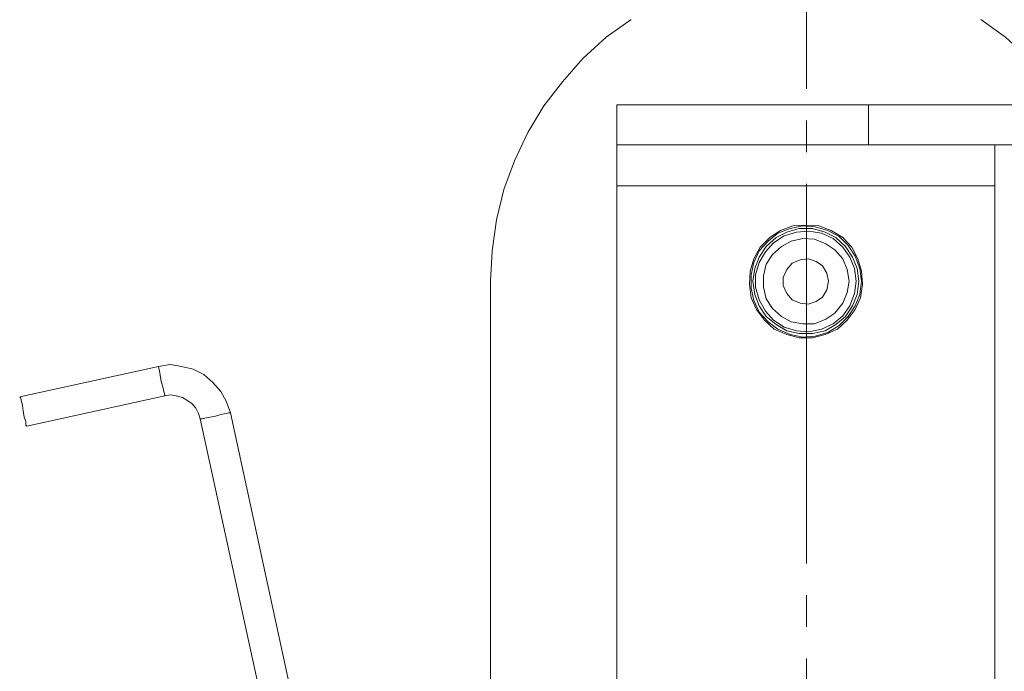
# Model space of a CAD drawing. Units: inches. Extents: x 327 to 567, y 204 to 434.
# Drawn here: x 420 to 460, y 359 to 385 of the extents above; entities that cross this region are included whole.
import ezdxf

# ---------------------------------------------------------------- set-up
doc = ezdxf.new("R2010")
doc.units = ezdxf.units.IN
doc.header["$MEASUREMENT"] = 0
doc.linetypes.add('AI-Linetype-2', pattern=[19.05, 15.24, -1.27, 1.27, -1.27])
doc.layers.add('Layer 1', color=7, linetype='Continuous')

msp = doc.modelspace()

# ---------------------------------------------------------------- linework, layer by layer
at = {"layer": 'Layer 1', "color": 7, "linetype": 'AI-Linetype-2', "lineweight": 9, "true_color": 0xffffff}
msp.add_lwpolyline([(451.647, 267.767), (451.647, 418.824)], dxfattribs=at)
at = {"layer": 'Layer 1', "color": 7, "lineweight": 9, "true_color": 0xffffff}
for points in [[(438.976, 374.354), (439.047, 375.567), (439.226, 376.816), (439.511, 378.03), (439.939, 379.172), (440.475, 380.314), (441.117, 381.384), (441.867, 382.348), (442.688, 383.276), (443.615, 384.132), (444.615, 384.846)], [(458.641, 384.846), (459.64, 384.132), (460.568, 383.276), (461.389, 382.348), (462.102, 381.42)], [(444.044, 381.42), (444.115, 381.42), (444.294, 381.42), (444.615, 381.42), (445.043, 381.42), (445.578, 381.42), (446.256, 381.42), (447.006, 381.42), (447.862, 381.42), (448.79, 381.42), (449.754, 381.42), (450.825, 381.42), (451.895, 381.42), (453.037, 381.42), (454.144, 381.42)], [(444.044, 379.814), (444.044, 381.42)], [(489.369, 381.42), (454.144, 381.42)], [(454.144, 381.42), (454.144, 379.814)], [(444.044, 379.814), (444.044, 379.778), (444.044, 379.671), (444.044, 379.529), (444.044, 379.314), (444.044, 379.1), (444.044, 378.815), (444.044, 378.494), (444.044, 378.172)], [(454.144, 379.814), (453.037, 379.814), (451.895, 379.814), (450.825, 379.814), (449.754, 379.814), (448.79, 379.814), (447.862, 379.814), (447.006, 379.814), (446.256, 379.814), (445.578, 379.814), (445.043, 379.814), (444.615, 379.814), (444.294, 379.814), (444.115, 379.814), (444.044, 379.814)], [(483.73, 379.814), (454.144, 379.814)], [(459.212, 378.172), (459.212, 378.494), (459.212, 378.815), (459.212, 379.1), (459.212, 379.314), (459.212, 379.529), (459.212, 379.671), (459.212, 379.778), (459.212, 379.814)], [(444.044, 346.802), (444.044, 378.172)], [(444.044, 378.172), (459.212, 378.172)], [(459.212, 378.172), (459.212, 346.016)], [(451.645, 376.602), (451.11, 376.566), (450.61, 376.388), (450.182, 376.102), (449.79, 375.71), (449.54, 375.246), (449.397, 374.746), (449.361, 374.211), (449.433, 373.676), (449.647, 373.212), (449.968, 372.783), (450.361, 372.426), (450.86, 372.212), (451.36, 372.07), (451.895, 372.07), (452.395, 372.212), (452.895, 372.426), (453.287, 372.783), (453.608, 373.212), (453.823, 373.676), (453.894, 374.211), (453.858, 374.746), (453.715, 375.246), (453.466, 375.71), (453.109, 376.102), (452.645, 376.388), (452.145, 376.566), (451.645, 376.602)], [(453.858, 374.354), (453.787, 374.853), (453.608, 375.353), (453.323, 375.781), (452.966, 376.138), (452.502, 376.388), (452.002, 376.531), (451.503, 376.566), (451.003, 376.459), (450.503, 376.281), (450.111, 375.96), (449.754, 375.567), (449.54, 375.103), (449.433, 374.603), (449.433, 374.068), (449.54, 373.568), (449.754, 373.105), (450.111, 372.712), (450.503, 372.426), (451.003, 372.212), (451.503, 372.105), (452.002, 372.141), (452.502, 372.284), (452.966, 372.569), (453.323, 372.926), (453.608, 373.354), (453.787, 373.818), (453.858, 374.354)], [(449.504, 374.354), (449.575, 374.853), (449.754, 375.317), (450.039, 375.746), (450.432, 376.102), (450.86, 376.317), (451.36, 376.459), (451.895, 376.459), (452.395, 376.317), (452.823, 376.102), (453.216, 375.746), (453.501, 375.317), (453.68, 374.853), (453.751, 374.354), (453.68, 373.818), (453.501, 373.354), (453.216, 372.926), (452.823, 372.605), (452.395, 372.355), (451.895, 372.248), (451.36, 372.248), (450.86, 372.355), (450.432, 372.605), (450.039, 372.926), (449.754, 373.354), (449.575, 373.818), (449.504, 374.354)], [(453.644, 374.354), (453.573, 374.853), (453.394, 375.317), (453.109, 375.71), (452.716, 376.067), (452.252, 376.281), (451.753, 376.352), (451.253, 376.317), (450.753, 376.174), (450.325, 375.888), (450.004, 375.531), (449.754, 375.103), (449.611, 374.603), (449.611, 374.104), (449.754, 373.604), (450.004, 373.14), (450.325, 372.783), (450.753, 372.498), (451.253, 372.355), (451.753, 372.319), (452.252, 372.426), (452.716, 372.641), (453.109, 372.962), (453.394, 373.354), (453.573, 373.854), (453.644, 374.354)], [(453.359, 374.354), (453.287, 373.89), (453.109, 373.461), (452.788, 373.069), (452.431, 372.819), (451.967, 372.641), (451.503, 372.641), (451.039, 372.712), (450.646, 372.926), (450.289, 373.247), (450.039, 373.64), (449.932, 374.104), (449.932, 374.568), (450.039, 375.032), (450.289, 375.424), (450.646, 375.746), (451.039, 375.96), (451.503, 376.067), (451.967, 376.031), (452.431, 375.853), (452.788, 375.603), (453.109, 375.246), (453.287, 374.818), (453.359, 374.354)], [(452.538, 374.354), (452.466, 374.675), (452.288, 374.96), (452.038, 375.139), (451.717, 375.246), (451.396, 375.21), (451.074, 375.067), (450.86, 374.818), (450.718, 374.496), (450.718, 374.175), (450.86, 373.854), (451.074, 373.604), (451.396, 373.461), (451.717, 373.426), (452.038, 373.533), (452.288, 373.711), (452.466, 373.997), (452.538, 374.354)], [(438.976, 348.907), (438.976, 374.354)], [(425.664, 370.927), (420.096, 369.714)], [(428.555, 369.072), (428.376, 369.536), (428.162, 369.928), (427.841, 370.285), (427.484, 370.606), (427.056, 370.82), (426.592, 370.927), (426.128, 370.999), (425.664, 370.927)], [(425.664, 370.927), (425.664, 370.892), (425.699, 370.749), (425.735, 370.571), (425.771, 370.321), (425.842, 370.107), (425.878, 369.928), (425.914, 369.785), (425.914, 369.75)], [(420.096, 369.714), (420.132, 369.678), (420.168, 369.536), (420.203, 369.357), (420.239, 369.143), (420.275, 368.893), (420.346, 368.715), (420.346, 368.572), (420.382, 368.536)], [(420.382, 368.536), (425.914, 369.75)], [(425.914, 369.75), (426.128, 369.785), (426.378, 369.75), (426.627, 369.678), (426.806, 369.571), (427.02, 369.429), (427.163, 369.25), (427.27, 369.036), (427.341, 368.822)], [(428.555, 369.072), (428.483, 369.072), (428.376, 369.036), (428.162, 369), (427.948, 368.929), (427.734, 368.893), (427.52, 368.858), (427.413, 368.822), (427.341, 368.822)], [(431.374, 356.045), (428.555, 369.072)], [(427.341, 368.822), (430.375, 354.903)]]:
    msp.add_lwpolyline(points, dxfattribs=at)

doc.saveas('drawing.dxf')
